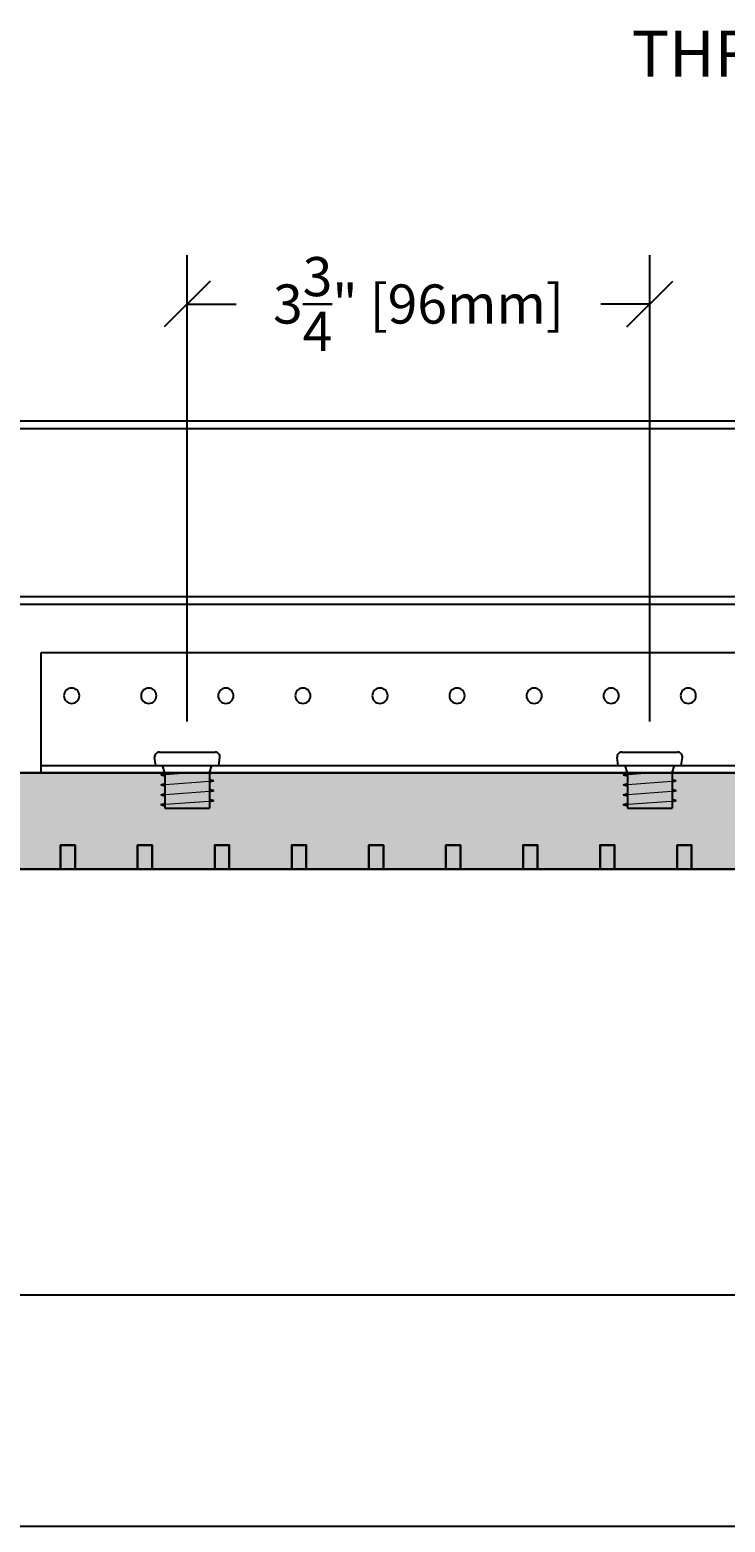
# Model space of a CAD drawing. Units: inches. Extents: x 4734 to 5580, y 494 to 1134.
# Drawn here: x 5108 to 5114, y 507 to 520 of the extents above; entities that cross this region are included whole.
import ezdxf
from ezdxf import colors
from ezdxf.entities.mleader import LeaderData, LeaderLine
from ezdxf.math import Vec2, Vec3

# ---------------------------------------------------------------- set-up
doc = ezdxf.new("R2010")
doc.units = ezdxf.units.IN
doc.header["$MEASUREMENT"] = 0
doc.linetypes.add('CENTER2', pattern=[1.125, 0.75, -0.125, 0.125, -0.125])
doc.linetypes.add('DOTX2', pattern=[0.5, 0, -0.5])
for name, color, linetype in [('HW - GEN', 7, 'Continuous'), ('S11 - Primary Grid', 46, 'Continuous'), ('TUSA ANNO LABEL', 134, 'Continuous'), ('TUSA Stiffener', 205, 'Continuous')]:
    doc.layers.add(name, color=color, linetype=linetype)
for name, color, linetype, lineweight in [('TUSA ANNO CALLOUTS', 7, 'Continuous', 30), ('TUSA ANNO DIM', 7, 'Continuous', 9), ('TUSA Detail 0.30', 122, 'Continuous', 30), ('TUSA Detail Hatch 0.09', 9, 'Continuous', 9)]:
    doc.layers.add(name, color=color, linetype=linetype, lineweight=lineweight)
doc.layers.add('TUSA SK Wipeout', color=7, linetype='DOTX2', lineweight=0, true_color=0xffffff)
doc.styles.add('FUTRUA 0', font='Futura-Lt-BT-Light.ttf')
doc.dimstyles.new('TUSA FRAC', dxfattribs={"dimtxt": 0.09375, "dimasz": 0.09375, "dimexe": 0.1, "dimexo": 0.0625, "dimgap": 0.09, "dimtad": 0, "dimdec": 4, "dimdsep": 46, "dimlunit": 5, "dimtxsty": 'FUTRUA 0', "dimblk": 'OBLIQUE', "dimcen": 0.09, "dimadec": 1, "dimazin": 0, "dimtfac": 1, "dimtdec": 4, "dimtofl": 0, "dimtmove": 0, "dimatfit": 3, "dimfxl": 1, "dimtolj": 1, "dimtzin": 0, "dimarcsym": 0})
doc.dimstyles.new('TUSA FRAC [mm]', dxfattribs={"dimtxt": 0.09375, "dimasz": 0.09375, "dimexe": 0.1, "dimexo": 0.0625, "dimgap": 0.09, "dimtad": 0, "dimdec": 4, "dimzin": 1, "dimdsep": 46, "dimlunit": 5, "dimtxsty": 'FUTRUA 0', "dimblk": 'OBLIQUE', "dimcen": 0.09, "dimadec": 1, "dimazin": 0, "dimtfac": 1, "dimtdec": 4, "dimtofl": 0, "dimtmove": 0, "dimatfit": 3, "dimfxl": 1, "dimtfill": 1, "dimtolj": 1, "dimtzin": 0, "dimarcsym": 0})

# ---------------------------------------------------------------- blocks, each defined once
blk = doc.blocks.new('HW - SS 10mm Side')
at = {"layer": 'HW - GEN'}
for p, q in [((-0.258, 0), (-0.267, 0.065)), ((-0.258, 0), (0.258, 0)), ((-0.228, 0.11), (0.228, 0.11)), ((0.258, 0), (0.267, 0.065)), ((-0.217, -0.076), (-0.183, -0.066)), ((-0.217, -0.076), (-0.183, -0.085)), ((-0.183, -0.06), (-0.202, 0)), ((-0.183, -0.06), (-0.183, -0.348)), ((0.183, -0.06), (0.202, 0)), ((0.183, -0.06), (0.183, -0.348)), ((0.217, -0.126), (0.183, -0.116)), ((-0.217, -0.157), (-0.183, -0.147)), ((-0.217, -0.157), (-0.183, -0.166)), ((-0.217, -0.238), (-0.183, -0.228)), ((-0.217, -0.238), (-0.183, -0.247)), ((0.217, -0.126), (0.183, -0.135)), ((0.217, -0.207), (0.183, -0.197)), ((0.217, -0.207), (0.183, -0.216)), ((-0.217, -0.319), (-0.183, -0.309)), ((-0.217, -0.319), (-0.183, -0.328)), ((-0.183, -0.348), (0.183, -0.348)), ((0.217, -0.288), (0.183, -0.278)), ((0.217, -0.288), (0.183, -0.297))]:
    blk.add_line(p, q, dxfattribs=at)
at = {"layer": 'HW - GEN', "lineweight": 15}
for p, q in [((-0.217, -0.076), (0, -0.06)), ((0, -0.06), (0.183, -0.06)), ((-0.217, -0.157), (0.217, -0.126)), ((-0.217, -0.238), (0.217, -0.207)), ((-0.217, -0.319), (0.217, -0.288))]:
    blk.add_line(p, q, dxfattribs=at)
at = {"layer": 'HW - GEN'}
for centre, start, end in [((-0.228, 0.071), 90, 188.2615), ((0.228, 0.071), 351.7385, 90)]:
    blk.add_arc(centre, 0.0394, start, end, dxfattribs=at)
blk = doc.blocks.new('_Oblique')
at = {"lineweight": -2}
blk.add_line((-0.5, -0.5), (0.5, 0.5), dxfattribs=at)
blk = doc.blocks.new('*D504')
at = {"layer": 'Defpoints', "color": 0, "transparency": 16777216}
for p in [(5113.306, 517.338), (5109.526, 513.675), (5113.306, 513.675)]:
    blk.add_point(p, dxfattribs=at)
at = {"layer": 'TUSA ANNO CALLOUTS', "color": 0, "lineweight": -2, "transparency": 16777216}
for p, q in [((5109.526, 513.925), (5109.526, 517.738)), ((5113.306, 513.925), (5113.306, 517.738)), ((5109.526, 517.338), (5110.031, 517.338)), ((5113.306, 517.338), (5112.802, 517.338))]:
    blk.add_line(p, q, dxfattribs=at)
at = {"layer": 'TUSA ANNO CALLOUTS', "color": 0, "lineweight": -2, "transparency": 16777216, "xscale": 0.3750001786168312, "yscale": 0.3750001786168312, "zscale": 0.3750001786168312, "rotation": 180}
blk.add_blockref('_Oblique', (5109.526, 517.338), dxfattribs=at)
at = {"layer": 'TUSA ANNO CALLOUTS', "color": 0, "lineweight": -2, "transparency": 16777216, "xscale": 0.3750001786168312, "yscale": 0.3750001786168312, "zscale": 0.3750001786168312}
blk.add_blockref('_Oblique', (5113.306, 517.338), dxfattribs=at)
at = {"layer": 'TUSA ANNO CALLOUTS', "color": 0, "transparency": 16777216, "insert": (5111.416, 517.338), "char_height": 0.32, "attachment_point": 5, "style": 'FUTRUA 0', "bg_fill": 3, "box_fill_scale": 1.25, "bg_fill_color": 256, "bg_fill_true_color": 13158600, "bg_fill_transparency": 0}
blk.add_mtext('\\A1;3{\\H1x;\\S3/4;}" [96mm]', dxfattribs=at)
blk = doc.blocks.new('*D548')
at = {"layer": 'Defpoints', "color": 0, "ltscale": 0.3, "transparency": 16777216}
for p in [(5106.03, 513.506), (5129.967, 513.506), (5106.03, 507.347)]:
    blk.add_point(p, dxfattribs=at)
at = {"layer": 'TUSA ANNO DIM', "color": 0, "linetype": 'CENTER2', "lineweight": -2, "ltscale": 0.3, "transparency": 16777216}
for p, q in [((5106.03, 513.256), (5106.03, 506.947)), ((5129.967, 513.256), (5129.967, 506.947))]:
    blk.add_line(p, q, dxfattribs=at)
at = {"layer": 'TUSA ANNO DIM', "color": 0, "lineweight": -2, "ltscale": 0.3, "transparency": 16777216}
for p, q in [((5106.03, 507.347), (5114.186, 507.347)), ((5129.967, 507.347), (5121.811, 507.347))]:
    blk.add_line(p, q, dxfattribs=at)
at = {"layer": 'TUSA ANNO DIM', "color": 0, "lineweight": -2, "ltscale": 0.3, "transparency": 16777216, "xscale": 0.375, "yscale": 0.375, "zscale": 0.375, "rotation": 180}
blk.add_blockref('_Oblique', (5106.03, 507.347), dxfattribs=at)
at = {"layer": 'TUSA ANNO DIM', "color": 0, "lineweight": -2, "ltscale": 0.3, "transparency": 16777216, "xscale": 0.375, "yscale": 0.375, "zscale": 0.375}
blk.add_blockref('_Oblique', (5129.967, 507.347), dxfattribs=at)
at = {"layer": 'TUSA ANNO DIM', "color": 0, "ltscale": 0.3, "transparency": 16777216, "insert": (5117.999, 507.347), "char_height": 0.375, "attachment_point": 5, "style": 'FUTRUA 0', "bg_fill": 3, "box_fill_scale": 1.25, "bg_fill_color": 256, "bg_fill_true_color": 13158600, "bg_fill_transparency": 0}
blk.add_mtext('\\A1;REVEAL CENTERLINES - SEE RCP', dxfattribs=at)
blk = doc.blocks.new('*D549')
at = {"layer": 'Defpoints', "color": 0, "transparency": 16777216}
for p in [(5106.089, 512.718), (5129.908, 512.718), (5106.089, 509.238)]:
    blk.add_point(p, dxfattribs=at)
at = {"layer": 'TUSA ANNO DIM', "color": 0, "lineweight": -2, "transparency": 16777216}
for p, q in [((5106.089, 512.468), (5106.089, 508.838)), ((5129.908, 512.468), (5129.908, 508.838)), ((5106.089, 509.238), (5114.257, 509.238)), ((5129.908, 509.238), (5121.74, 509.238))]:
    blk.add_line(p, q, dxfattribs=at)
at = {"layer": 'TUSA ANNO DIM', "color": 0, "lineweight": -2, "transparency": 16777216, "xscale": 0.375, "yscale": 0.375, "zscale": 0.375, "rotation": 180}
blk.add_blockref('_Oblique', (5106.089, 509.238), dxfattribs=at)
at = {"layer": 'TUSA ANNO DIM', "color": 0, "lineweight": -2, "transparency": 16777216, "xscale": 0.375, "yscale": 0.375, "zscale": 0.375}
blk.add_blockref('_Oblique', (5129.908, 509.238), dxfattribs=at)
at = {"layer": 'TUSA ANNO DIM', "color": 0, "transparency": 16777216, "insert": (5117.999, 509.238), "char_height": 0.375, "attachment_point": 5, "style": 'FUTRUA 0', "bg_fill": 3, "box_fill_scale": 1.25, "bg_fill_color": 256, "bg_fill_true_color": 13158600, "bg_fill_transparency": 0}
blk.add_mtext('\\A1;PANEL WIDTH - SEE SCHEDULE', dxfattribs=at)

msp = doc.modelspace()

# ---------------------------------------------------------------- hatches: boundary and pattern name
at = {"layer": 'TUSA Detail Hatch 0.09'}
h = msp.add_hatch(color=256, dxfattribs=at)
h.dxf.hatch_style = 1
h.paths.add_polyline_path([(5106.089416, 513.505673), (5129.908313, 513.505673), (5129.908313, 512.718271), (5106.089416, 512.718271)])

# ---------------------------------------------------------------- linework, layer by layer
at = {"layer": 'TUSA Detail 0.30'}
msp.add_lwpolyline([(5106.089416, 513.505673), (5129.908313, 513.505673), (5129.908313, 512.718271), (5106.089416, 512.718271)], close=True, dxfattribs=at)
at = {"layer": 'TUSA Stiffener', "extrusion": (0, 1, 0)}
msp.add_line((5108.33351, 513.564728), (5127.664219, 513.564728), dxfattribs=at)
at = {"layer": 'TUSA Stiffener'}
msp.add_lwpolyline([(5108.33351, 514.489925), (5127.664219, 514.489925), (5127.664219, 513.505673), (5108.33351, 513.505673)], close=True, dxfattribs=at)
at = {"layer": 'TUSA Stiffener', "extrusion": (0, 0, -1)}
for centre in [(-5108.581542, 514.135594), (-5109.211463, 514.135594), (-5109.841384, 514.135594), (-5110.471305, 514.135594), (-5111.101227, 514.135594), (-5111.731148, 514.135594), (-5112.361069, 514.135594), (-5112.99099, 514.135594), (-5113.620912, 514.135594)]:
    msp.add_circle(centre, 0.062992, dxfattribs=at)

# ---------------------------------------------------------------- block references
at = {"layer": 'HW - GEN'}
for p in [(5109.526423, 513.564728), (5113.305951, 513.564728)]:
    msp.add_blockref('HW - SS 10mm Side', p, dxfattribs=at)

# ---------------------------------------------------------------- leaders
at = {"layer": 'TUSA ANNO LABEL'}
ml = msp.add_multileader_mtext('Standard', dxfattribs=at)
ml.set_content('{\\C256;NOTE PANEL PROFILE IS OUTSIDE OMEGA PROFILE TO AVOID DAMAGING LEVERAGE WHEN OPPOSITE SIDE OF PANEL IS LOWERED FOR REMOVAL.}', color=256, style='FUTRUA 0')
ml.set_leader_properties(lineweight=15)
ml.build(insert=Vec2(0, 0))
ml.multileader.update_dxf_attribs({"dogleg_length": 0.36, "arrow_head_size": 0.375, "scale": 4})
ctx = ml.context
ctx.base_point, ctx.scale, ctx.char_height, ctx.arrow_head_size, ctx.landing_gap_size, ctx.plane_origin = Vec3(5066.204547, 510.988531), 4, 0.375, 0.375, 0.36, Vec3(5063.904099, 513.545043)
notes = []
notes.append((ctx, [(0, (1, 1, 0), (5064.764547, 510.988531), (1, 0), 1.44, [(0, [(5064.10619, 513.545043)], 0, [])])]))
ctx.mtext.insert, ctx.mtext.width, ctx.mtext.flow_direction = Vec3(5066.564547, 511.183053), 11.65777287, 5
for ctx, leaders in notes:
    for number, flags, end, landing, length, lines in leaders:
        leader = LeaderData()
        leader.index, (leader.has_last_leader_line, leader.has_dogleg_vector, leader.attachment_direction) = number, flags
        leader.last_leader_point, leader.dogleg_vector, leader.dogleg_length = Vec3(end), Vec3(landing), length
        for number, points, colour, breaks in lines:
            line = LeaderLine()
            line.index, line.vertices, line.color, line.breaks = number, Vec3.list(points), colors.encode_raw_color(colour), breaks
            leader.lines.append(line)
        ctx.leaders.append(leader)

# ---------------------------------------------------------------- next in the draw order: dimensions: what is measured, and where the dimension line sits
at = {"layer": 'TUSA ANNO CALLOUTS'}
dim = msp.add_linear_dim(base=(5113.305951, 517.33845), p1=(5109.526423, 513.674728), p2=(5113.305951, 513.674728), dimstyle='TUSA FRAC', override={"dimscale": 0, "dimtxt": 0.08, "dimasz": 0.09375, "dimexe": 0.1, "dimexo": 0.0625, "dimgap": 0.09, "dimlfac": -1, "dimpost": '"', "dimcen": 0.09, "dimtfill": 1}, dxfattribs=at)
dim.commit()
dim.dimension.update_dxf_attribs({"geometry": '*D504', "text_midpoint": (5111.416187, 517.33845)})
at = {"layer": 'TUSA ANNO DIM', "ltscale": 0.3}
dim = msp.add_linear_dim(base=(5106.03036, 507.347055), p1=(5129.967368, 513.505673), p2=(5106.03036, 513.505673), text='REVEAL CENTERLINES - SEE RCP', dimstyle='TUSA FRAC [mm]', override={"dimpost": '"'}, dxfattribs=at)
dim.commit()
dim.dimension.update_dxf_attribs({"geometry": '*D548', "text_midpoint": (5117.998864, 507.347055)})

# ---------------------------------------------------------------- next in the draw order: linework, layer by layer
at = {"layer": 'S11 - Primary Grid'}
for points in [[(5101.510402, 516.383626), (5135.274181, 516.383626)], [(5101.510402, 516.321126), (5135.274181, 516.321126)], [(5101.510402, 514.946126), (5135.274181, 514.946126)], [(5101.510402, 514.883626), (5135.274181, 514.883626)]]:
    msp.add_lwpolyline(points, dxfattribs=at)

# ---------------------------------------------------------------- next in the draw order: dimensions: what is measured, and where the dimension line sits
at = {"layer": 'TUSA ANNO DIM'}
dim = msp.add_linear_dim(base=(5106.089416, 509.238026), p1=(5129.908313, 512.718271), p2=(5106.089416, 512.718271), text='PANEL WIDTH - SEE SCHEDULE', dimstyle='TUSA FRAC [mm]', override={"dimpost": '"'}, dxfattribs=at)
dim.commit()
dim.dimension.update_dxf_attribs({"geometry": '*D549', "text_midpoint": (5117.998864, 509.238026)})

# ---------------------------------------------------------------- next in the draw order: leaders
at = {"layer": 'TUSA ANNO LABEL'}
ml = msp.add_multileader_mtext('Standard', dxfattribs=at)
ml.set_content('THREADED ROD BY INSTALLER', color=256, style='FUTRUA 0')
ml.set_leader_properties(lineweight=15)
ml.build(insert=Vec2(0, 0))
ml.multileader.update_dxf_attribs({"dogleg_length": 0.36, "arrow_head_size": 0.375, "scale": 4})
ctx = ml.context
ctx.base_point, ctx.scale, ctx.char_height, ctx.arrow_head_size, ctx.landing_gap_size, ctx.plane_origin = Vec3(5113.378039, 519.379839), 4, 0.375, 0.375, 0.36, Vec3(5124.483856, 517.739541)
ctx.text_align_type = 2
notes = []
notes.append((ctx, [(0, (1, 1, 0), (5122.21166, 519.379839), (-1, 0), 1.44, [(0, [(5124.401179, 517.758093)], 0, [])])]))
ctx.mtext.insert, ctx.mtext.alignment, ctx.mtext.flow_direction = Vec3(5120.41166, 519.572636), 3, 5
for ctx, leaders in notes:
    for number, flags, end, landing, length, lines in leaders:
        leader = LeaderData()
        leader.index, (leader.has_last_leader_line, leader.has_dogleg_vector, leader.attachment_direction) = number, flags
        leader.last_leader_point, leader.dogleg_vector, leader.dogleg_length = Vec3(end), Vec3(landing), length
        for number, points, colour, breaks in lines:
            line = LeaderLine()
            line.index, line.vertices, line.color, line.breaks = number, Vec3.list(points), colors.encode_raw_color(colour), breaks
            leader.lines.append(line)
        ctx.leaders.append(leader)

# ---------------------------------------------------------------- next in the draw order: hatches: boundary and pattern name
at = {"layer": 'TUSA SK Wipeout'}
h = msp.add_hatch(color=256, dxfattribs=at)
h.dxf.hatch_style = 1
h.paths.add_polyline_path([(5108.49099, 512.915122), (5108.609101, 512.915122), (5108.609101, 512.718271), (5108.49099, 512.718271)])
h = msp.add_hatch(color=256, dxfattribs=at)
h.dxf.hatch_style = 1
h.paths.add_polyline_path([(5109.120912, 512.915122), (5109.239022, 512.915122), (5109.239022, 512.718271), (5109.120912, 512.718271)])
h = msp.add_hatch(color=256, dxfattribs=at)
h.dxf.hatch_style = 1
h.paths.add_polyline_path([(5109.750833, 512.915122), (5109.868943, 512.915122), (5109.868943, 512.718271), (5109.750833, 512.718271)])
h = msp.add_hatch(color=256, dxfattribs=at)
h.dxf.hatch_style = 1
h.paths.add_polyline_path([(5110.380754, 512.915122), (5110.498864, 512.915122), (5110.498864, 512.718271), (5110.380754, 512.718271)])
h = msp.add_hatch(color=256, dxfattribs=at)
h.dxf.hatch_style = 1
h.paths.add_polyline_path([(5111.010675, 512.915122), (5111.128786, 512.915122), (5111.128786, 512.718271), (5111.010675, 512.718271)])
h = msp.add_hatch(color=256, dxfattribs=at)
h.dxf.hatch_style = 1
h.paths.add_polyline_path([(5111.640597, 512.915122), (5111.758707, 512.915122), (5111.758707, 512.718271), (5111.640597, 512.718271)])
h = msp.add_hatch(color=256, dxfattribs=at)
h.dxf.hatch_style = 1
h.paths.add_polyline_path([(5112.270518, 512.915122), (5112.388628, 512.915122), (5112.388628, 512.718271), (5112.270518, 512.718271)])
h = msp.add_hatch(color=256, dxfattribs=at)
h.dxf.hatch_style = 1
h.paths.add_polyline_path([(5112.900439, 512.915122), (5113.018549, 512.915122), (5113.018549, 512.718271), (5112.900439, 512.718271)])
h = msp.add_hatch(color=256, dxfattribs=at)
h.dxf.hatch_style = 1
h.paths.add_polyline_path([(5113.53036, 512.915122), (5113.648471, 512.915122), (5113.648471, 512.718271), (5113.53036, 512.718271)])

# ---------------------------------------------------------------- next in the draw order: linework, layer by layer
at = {"layer": 'TUSA Detail 0.30'}
for points in [[(5108.49099, 512.718271), (5108.49099, 512.915122), (5108.609101, 512.915122), (5108.609101, 512.718271)], [(5109.120912, 512.718271), (5109.120912, 512.915122), (5109.239022, 512.915122), (5109.239022, 512.718271)], [(5109.750833, 512.718271), (5109.750833, 512.915122), (5109.868943, 512.915122), (5109.868943, 512.718271)], [(5110.380754, 512.718271), (5110.380754, 512.915122), (5110.498864, 512.915122), (5110.498864, 512.718271)], [(5111.010675, 512.718271), (5111.010675, 512.915122), (5111.128786, 512.915122), (5111.128786, 512.718271)], [(5111.640597, 512.718271), (5111.640597, 512.915122), (5111.758707, 512.915122), (5111.758707, 512.718271)], [(5112.270518, 512.718271), (5112.270518, 512.915122), (5112.388628, 512.915122), (5112.388628, 512.718271)], [(5112.900439, 512.718271), (5112.900439, 512.915122), (5113.018549, 512.915122), (5113.018549, 512.718271)], [(5113.53036, 512.718271), (5113.53036, 512.915122), (5113.648471, 512.915122), (5113.648471, 512.718271)]]:
    msp.add_lwpolyline(points, dxfattribs=at)
at = {"layer": 'TUSA SK Wipeout', "linetype": 'Continuous', "lineweight": 30}
for points in [[(5108.49099, 512.915122), (5108.609101, 512.915122), (5108.609101, 512.718271), (5108.49099, 512.718271)], [(5109.120912, 512.915122), (5109.239022, 512.915122), (5109.239022, 512.718271), (5109.120912, 512.718271)], [(5109.750833, 512.915122), (5109.868943, 512.915122), (5109.868943, 512.718271), (5109.750833, 512.718271)], [(5110.380754, 512.915122), (5110.498864, 512.915122), (5110.498864, 512.718271), (5110.380754, 512.718271)], [(5111.010675, 512.915122), (5111.128786, 512.915122), (5111.128786, 512.718271), (5111.010675, 512.718271)], [(5111.640597, 512.915122), (5111.758707, 512.915122), (5111.758707, 512.718271), (5111.640597, 512.718271)], [(5112.270518, 512.915122), (5112.388628, 512.915122), (5112.388628, 512.718271), (5112.270518, 512.718271)], [(5112.900439, 512.915122), (5113.018549, 512.915122), (5113.018549, 512.718271), (5112.900439, 512.718271)], [(5113.53036, 512.915122), (5113.648471, 512.915122), (5113.648471, 512.718271), (5113.53036, 512.718271)]]:
    msp.add_lwpolyline(points, close=True, dxfattribs=at)

doc.saveas('drawing.dxf')
